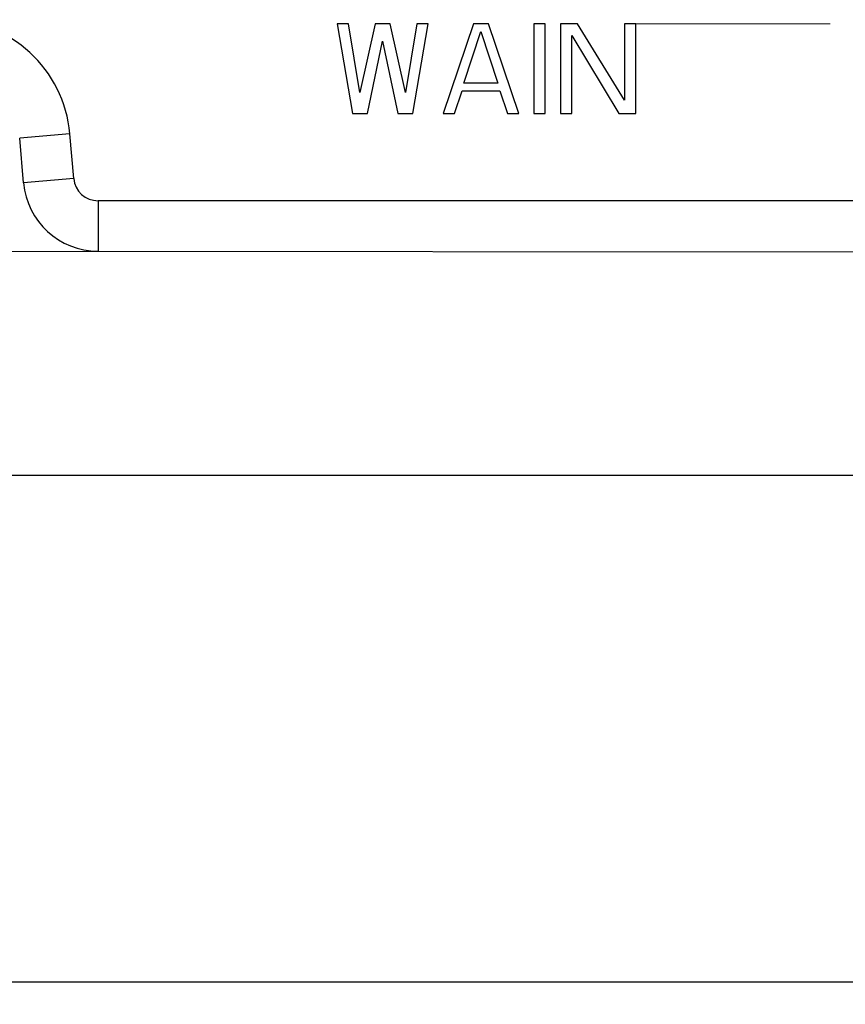
# Model space of a CAD drawing. Units: millimetres. Extents: x 1443 to 2186, y 588 to 1113.
# Drawn here: x 1670 to 1714, y 793 to 846 of the extents above; entities that cross this region are included whole.
import ezdxf

# ---------------------------------------------------------------- set-up
doc = ezdxf.new("R2010")
doc.units = ezdxf.units.MM
doc.header["$LTSCALE"] = 3
doc.header["$PDMODE"] = 3
doc.header["$PDSIZE"] = 8
doc.layers.get('0').update_dxf_attribs({"linetype": 'CONTINUOUS', "lineweight": 30})
doc.layers.get('Defpoints').update_dxf_attribs({"linetype": 'CONTINUOUS'})
doc.layers.add('Dim', color=3, linetype='CONTINUOUS', lineweight=15)
doc.styles.add('Romans字体', font='romans.shx', dxfattribs={"width": 0.75})
doc.dimstyles.new('01', dxfattribs={"dimtxt": 5, "dimasz": 4.5, "dimexe": 1.2, "dimexo": 0.2, "dimgap": 0.5, "dimtad": 1, "dimdsep": 46, "dimtxsty": 'Romans字体', "dimcen": 0, "dimclrd": 1, "dimclre": 6, "dimclrt": 4, "dimazin": 2, "dimtfac": 1, "dimtofl": 0, "dimtmove": 0, "dimatfit": 3, "dimfxl": 1, "dimtolj": 1, "dimtzin": 0, "dimarcsym": 0})

# ---------------------------------------------------------------- blocks, each defined once
blk = doc.blocks.new('*D68')
at = {"layer": 'Defpoints', "color": 0}
for p in [(1579.333, 821.464), (1745.333, 821.464), (1745.333, 794.309)]:
    blk.add_point(p, dxfattribs=at)
at = {"layer": 'Dim', "color": 6, "lineweight": -2}
for p, q in [((1579.333, 821.264), (1579.333, 793.109)), ((1745.333, 821.264), (1745.333, 793.109))]:
    blk.add_line(p, q, dxfattribs=at)
at = {"layer": 'Dim', "color": 1, "lineweight": -2}
blk.add_line((1583.833, 794.309), (1740.833, 794.309), dxfattribs=at)
at = {"layer": 'Dim', "color": 1}
for points in [[(1583.833, 795.059), (1583.833, 793.559), (1579.333, 794.309)], [(1740.833, 795.059), (1740.833, 793.559), (1745.333, 794.309)]]:
    blk.add_solid(points, dxfattribs=at)
at = {"layer": 'Dim', "color": 4, "insert": (1662.333, 797.309), "char_height": 5, "attachment_point": 5, "style": 'Romans字体'}
blk.add_mtext('\\A1;166', dxfattribs=at)

msp = doc.modelspace()

# ---------------------------------------------------------------- linework, layer by layer
for p, q in [((1687.422, 845.635), (1686.814, 845.635)), ((1686.814, 845.635), (1687.625, 840.835)), ((1688.03, 841.959), (1687.422, 845.635)), ((1688.84, 845.635), (1688.03, 841.959)), ((1689.65, 845.635), (1688.84, 845.635)), ((1690.46, 841.959), (1689.65, 845.635)), ((1691.068, 845.635), (1690.46, 841.959)), ((1690.865, 840.835), (1691.675, 845.635)), ((1691.675, 845.635), (1691.068, 845.635)), ((1694.106, 845.635), (1692.485, 840.835)), ((1693.599, 842.469), (1694.511, 845.227)), ((1694.916, 845.635), (1694.106, 845.635)), ((1694.511, 845.227), (1695.422, 842.469)), ((1696.536, 840.835), (1694.916, 845.635)), ((1697.954, 845.635), (1697.346, 845.635)), ((1697.346, 845.635), (1697.346, 840.835)), ((1697.954, 840.835), (1697.954, 845.635)), ((1699.675, 845.635), (1698.764, 845.635)), ((1698.764, 845.635), (1698.764, 840.835)), ((1702.207, 841.55), (1699.675, 845.635)), ((1702.814, 845.635), (1702.207, 845.635)), ((1702.207, 845.635), (1702.207, 841.55)), ((1702.814, 840.835), (1702.814, 845.635)), ((1688.435, 840.835), (1689.245, 844.716)), ((1689.245, 844.716), (1690.055, 840.835)), ((1699.371, 845.023), (1701.903, 840.835)), ((1699.371, 840.835), (1699.371, 845.023)), ((1693.093, 840.835), (1693.498, 842.061)), ((1693.498, 842.061), (1695.523, 842.061)), ((1695.422, 842.469), (1693.599, 842.469)), ((1695.523, 842.061), (1695.928, 840.835)), ((1687.625, 840.835), (1688.435, 840.835)), ((1690.055, 840.835), (1690.865, 840.835)), ((1692.485, 840.835), (1693.093, 840.835)), ((1695.928, 840.835), (1696.536, 840.835)), ((1697.346, 840.835), (1697.954, 840.835)), ((1698.764, 840.835), (1699.371, 840.835)), ((1701.903, 840.835), (1702.814, 840.835)), ((1672.494, 839.748), (1669.804, 839.513)), ((1670.014, 837.115), (1669.804, 839.513)), ((1672.703, 837.351), (1672.494, 839.748)), ((1672.703, 837.351), (1670.014, 837.115)), ((1673.998, 836.164), (1673.998, 833.464)), ((1715.021, 836.164), (1673.998, 836.164)), ((1650.668, 833.464), (1745.333, 833.416)), ((1579.333, 821.464), (1745.333, 821.464))]:
    msp.add_line(p, q)
for centre, radius, start, end in [((1665.819, 839.164), 6.7, 5, 90), ((1673.998, 837.464), 1.3, 185, 270.0023), ((1673.998, 837.464), 4, 185, 270)]:
    msp.add_arc(centre, radius, start, end)
at = {"layer": 'Dim'}
msp.add_line((1702.814, 845.635), (1713.217, 845.635), dxfattribs=at)

# ---------------------------------------------------------------- dimensions: what is measured, and where the dimension line sits
dim = msp.add_linear_dim(base=(1745.333, 794.309), p1=(1579.333, 821.464), p2=(1745.333, 821.464), text='166', dimstyle='01', dxfattribs=at)
dim.commit()
dim.dimension.update_dxf_attribs({"geometry": '*D68', "text_midpoint": (1662.333, 794.309), "dimtype": 160})

doc.saveas('drawing.dxf')
